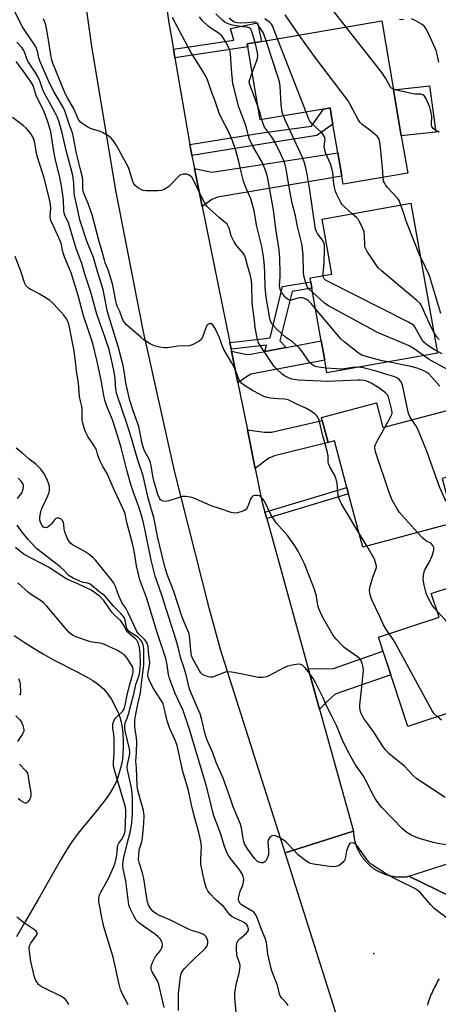
# Model space of a CAD drawing. Units: inches. Extents: x 1297759 to 1303759, y 481451 to 485451.
# Drawn here: x 1299824 to 1299992, y 481960 to 482354 of the extents above; entities that cross this region are included whole.
import ezdxf

# ---------------------------------------------------------------- set-up
doc = ezdxf.new("R2010")
doc.units = ezdxf.units.IN
doc.header["$MEASUREMENT"] = 0
for name, color, linetype in [('BLDG-Footprint', 5, 'Continuous'), ('CULTRL-Pad', 6, 'Continuous'), ('ELEV-Spot Elevation', 7, 'Continuous'), ('HYDRO-Single Line Stream', 4, 'Continuous'), ('TRANS-Driveway', 251, 'Continuous'), ('TRANS-Non Street Sidewalk', 7, 'Continuous'), ('TRANS-Road', 130, 'Continuous'), ('Undefined', 1, 'Continuous')]:
    doc.layers.add(name, color=color, linetype=linetype)

msp = doc.modelspace()

# ---------------------------------------------------------------- linework, layer by layer
at = {"layer": 'BLDG-Footprint'}
for points, elevation in [([(1299974.04, 482326.17), (1299977.19, 482307.69), (1299979.74, 482292.78), (1299953.88, 482288.36), (1299953.34, 482291.53), (1299951.74, 482300.9), (1299949.79, 482312.33), (1299949.41, 482314.54), (1299948.67, 482318.88), (1299946.03, 482318.43), (1299920.68, 482314.1), (1299915.69, 482343.31), (1299915.49, 482344.48), (1299921.15, 482345.45), (1299969.34, 482353.68)], 222.09), ([(1299991.69, 482220.74), (1299947.39, 482212.84), (1299946.49, 482217.91), (1299945.11, 482225.61), (1299941.34, 482246.8), (1299940.9, 482249.24), (1299940.62, 482250.82), (1299949.38, 482252.38), (1299945.46, 482274.39), (1299981, 482280.72)], 220.22), ([(1299967.23, 482200.78), (1299969.84, 482190.95), (1299999.58, 482198.85), (1300006.18, 482173.98), (1299993.51, 482170.61), (1299997.1, 482157.09), (1299998.24, 482152.83), (1299961.72, 482143.13), (1299956.07, 482164.38), (1299955.4, 482166.91), (1299950.43, 482185.64), (1299947.87, 482184.97), (1299945.51, 482193.84), (1299945.22, 482194.93)], 212.21), ([(1300022.08, 482135.32), (1300025.21, 482125.84), (1300026.5, 482126.27), (1300038.24, 482090.61), (1299979.73, 482071.36), (1299968, 482107.01), (1299992.29, 482115), (1299989.17, 482124.49)], 230.51)]:
    msp.add_lwpolyline(points, close=True, dxfattribs=dict(at, elevation=elevation))
at = {"layer": 'CULTRL-Pad'}
msp.add_lwpolyline([(1299991, 482309.2), (1299977.19, 482307.69), (1299974.04, 482326.17), (1299988.42, 482327.71)], close=True, dxfattribs=at)
at = {"layer": 'ELEV-Spot Elevation'}
msp.add_point((1299966.22, 481980.52, 202.86), dxfattribs=at)
at = {"layer": 'HYDRO-Single Line Stream'}
msp.add_lwpolyline([(1299822.02, 482107.73), (1299826.05, 482105.05), (1299830.04, 482102.53), (1299834.14, 482100.07), (1299837.79, 482098.02), (1299847.65, 482093.06), (1299851.74, 482090.84), (1299853.63, 482089.7), (1299855.35, 482088.54), (1299856.84, 482087.38), (1299857.88, 482086.41), (1299859.3, 482084.68), (1299861.01, 482082.12), (1299862.58, 482079.34), (1299863.92, 482076.52), (1299864.44, 482075.02), (1299864.93, 482073), (1299865.3, 482070.78), (1299865.56, 482068.44), (1299865.72, 482065.73), (1299865.76, 482063.1), (1299865.68, 482060.67), (1299865.47, 482058.33), (1299865.17, 482056.64), (1299864.7, 482054.65), (1299863.48, 482050.55), (1299862.75, 482048.74), (1299861.64, 482046.58), (1299860.28, 482044.37), (1299858.72, 482042.12), (1299855.24, 482037.63), (1299847.68, 482028.56), (1299845.12, 482025.15), (1299843.14, 482022.06), (1299840.81, 482018.13), (1299831.76, 482002.01), (1299826.2, 481992.68), (1299823.02, 481987.09)], dxfattribs=at)
at = {"layer": 'TRANS-Driveway'}
for points in [[(1299897.4, 482279.38), (1299894.3, 482294.68), (1299901.29, 482293.16), (1299903.13, 482293.4), (1299951.74, 482300.9), (1299953.34, 482291.53), (1299903.58, 482283.14), (1299901.29, 482282.18)], [(1299911.71, 482208.86), (1299909.14, 482221.56), (1299915.24, 482220.2), (1299916.92, 482220.3), (1299922.45, 482221.34), (1299931.02, 482222.96), (1299945.11, 482225.61), (1299946.49, 482217.91), (1299916.92, 482212.29), (1299914.7, 482210.93)], [(1299918.69, 482174.5), (1299915.52, 482190.09), (1299922.26, 482189.09), (1299925.21, 482189.08), (1299945.51, 482193.84), (1299947.87, 482184.97), (1299926.36, 482179.59), (1299924.14, 482178.75)], [(1299944.42, 482078.26), (1299939.92, 482094.48), (1299946.79, 482094.35), (1299949.98, 482094.51), (1299969.84, 482101.41), (1299972.92, 482092.05), (1299950.68, 482084.25), (1299947.73, 482081.63)]]:
    msp.add_lwpolyline(points, close=True, dxfattribs=at)
at = {"layer": 'TRANS-Non Street Sidewalk'}
for points in [[(1299886.46, 482338.9), (1299885.86, 482342.37), (1299910.13, 482345.93), (1299908.81, 482350.73), (1299919.6, 482352.89), (1299921.15, 482345.45), (1299915.49, 482344.48), (1299915.69, 482343.31)], [(1299893.25, 482299.86), (1299893.23, 482299.96), (1299892.48, 482304.28), (1299921.37, 482308.85), (1299941.14, 482311.6), (1299946.03, 482318.43), (1299948.67, 482318.88), (1299949.41, 482314.54), (1299949.79, 482312.33), (1299943.37, 482307.78), (1299922.17, 482304.44)], [(1299931.02, 482222.96), (1299922.45, 482221.34), (1299923.17, 482223.94), (1299908.97, 482222.37), (1299908.43, 482225.03), (1299922.8, 482226.61), (1299924.62, 482226.91), (1299929.62, 482247.44), (1299940.9, 482249.24), (1299941.34, 482246.8), (1299933.47, 482245.35), (1299928.45, 482225.72)], [(1299923.24, 482154.57), (1299922.53, 482157.15), (1299955.4, 482166.91), (1299956.07, 482164.38)]]:
    msp.add_lwpolyline(points, close=True, dxfattribs=at)
at = {"layer": 'TRANS-Road'}
for points in [[(1299877.48, 482398.46), (1299884.02, 482352.97), (1299885.86, 482342.37), (1299886.46, 482338.9), (1299892.48, 482304.28), (1299893.23, 482299.96), (1299893.25, 482299.86), (1299894.3, 482294.68), (1299897.4, 482279.38), (1299908.43, 482225.03), (1299908.97, 482222.37), (1299909.14, 482221.56), (1299911.71, 482208.86), (1299915.52, 482190.09), (1299918.69, 482174.5), (1299921.33, 482161.47), (1299922.53, 482157.15), (1299923.24, 482154.57), (1299939.92, 482094.48), (1299944.42, 482078.26), (1299957.99, 482029.35), (1299930.61, 482020.69), (1299904.73, 482102.06), (1299900.31, 482118.31), (1299886.32, 482173.6), (1299873.88, 482229.25), (1299862.98, 482285.22), (1299853.25, 482343.51), (1299845.07, 482402.05)], [(1299960.22, 481927.57), (1299930.61, 482020.69), (1299957.99, 482029.35), (1299958.01, 482029.02), (1299958.03, 482028.68), (1299958.06, 482028.35), (1299958.09, 482028.02), (1299958.13, 482027.69), (1299958.18, 482027.36), (1299958.23, 482027.03), (1299958.28, 482026.7), (1299958.35, 482026.38), (1299958.42, 482026.05), (1299958.49, 482025.73), (1299958.57, 482025.41), (1299958.65, 482025.09), (1299958.74, 482024.76), (1299958.84, 482024.45), (1299958.94, 482024.13), (1299959.05, 482023.81), (1299959.16, 482023.5), (1299959.28, 482023.19), (1299959.41, 482022.88), (1299959.54, 482022.58), (1299959.67, 482022.27), (1299959.81, 482021.97), (1299959.95, 482021.67), (1299960.1, 482021.38), (1299960.26, 482021.08), (1299960.42, 482020.79), (1299960.59, 482020.5), (1299960.76, 482020.22), (1299960.93, 482019.93), (1299961.11, 482019.65), (1299961.3, 482019.38), (1299961.49, 482019.1), (1299961.68, 482018.83), (1299961.88, 482018.57), (1299962.08, 482018.3), (1299962.29, 482018.05), (1299962.51, 482017.79), (1299962.73, 482017.54), (1299962.95, 482017.29), (1299963.17, 482017.05), (1299963.4, 482016.81), (1299963.64, 482016.57), (1299963.87, 482016.34), (1299964.12, 482016.12), (1299964.36, 482015.89), (1299964.62, 482015.68), (1299964.87, 482015.46), (1299965.13, 482015.25), (1299965.39, 482015.04), (1299965.66, 482014.84), (1299965.92, 482014.65), (1299966.19, 482014.45), (1299966.47, 482014.27), (1299966.75, 482014.09), (1299967.03, 482013.91), (1299967.32, 482013.74), (1299967.6, 482013.57), (1299967.9, 482013.41), (1299968.19, 482013.25), (1299968.48, 482013.1), (1299968.78, 482012.95), (1299969.08, 482012.81), (1299969.38, 482012.68), (1299969.69, 482012.55), (1299970, 482012.42), (1299970.31, 482012.3), (1299970.62, 482012.19), (1299970.94, 482012.08), (1299971.25, 482011.97), (1299971.57, 482011.88), (1299971.89, 482011.78), (1299972.21, 482011.69), (1299972.53, 482011.61), (1299972.86, 482011.54), (1299973.18, 482011.47), (1299973.51, 482011.4), (1299973.83, 482011.34), (1299974.16, 482011.29), (1299974.49, 482011.24), (1299974.82, 482011.2), (1299975.15, 482011.17), (1299975.48, 482011.14), (1299975.81, 482011.11), (1299976.15, 482011.1), (1299976.48, 482011.08), (1299976.81, 482011.08), (1299977.14, 482011.08), (1299977.48, 482011.08), (1299977.81, 482011.09), (1299978.14, 482011.11), (1299978.47, 482011.13), (1299978.8, 482011.16), (1299979.14, 482011.19), (1299979.46, 482011.23), (1299979.79, 482011.28), (1299980.2, 482011.34), (1300018.82, 481992.56)], [(1299992.41, 481970.38), (1299992, 481969.72), (1299991.61, 481969.05), (1299991.23, 481968.38), (1299990.86, 481967.69), (1299990.51, 481967.01), (1299990.16, 481966.31), (1299989.83, 481965.61), (1299989.5, 481964.9), (1299989.2, 481964.19), (1299988.9, 481963.48), (1299988.62, 481962.76), (1299988.35, 481962.03), (1299988.09, 481961.3), (1299987.84, 481960.56), (1299987.61, 481959.82)]]:
    msp.add_lwpolyline(points, dxfattribs=at)
msp.add_lwpolyline([(1300248.55, 482063.67), (1300241.08, 482060.86), (1300236.63, 482059.19), (1300233.48, 482058.01), (1300216.97, 482052.84), (1300195.47, 482046.11), (1300140.26, 482028.83), (1300119.93, 482022.76), (1300018.82, 481992.56), (1299980.2, 482011.34), (1299996.92, 482016.74), (1300000.97, 482018.05), (1300054.48, 482035.32), (1300077.3, 482042.51), (1300105.41, 482051.37), (1300108.53, 482052.36), (1300149.95, 482065.41), (1300179.13, 482075.44), (1300200.64, 482082.84), (1300236.7, 482095.24)], close=True, dxfattribs=at)
at = {"layer": 'Undefined'}
for p, q in [((1299939.01, 482317.23, 222), (1299927.62, 482346.55, 222)), ((1299963.34, 482143.56, 210), (1299960.21, 482148.83, 210))]:
    msp.add_line(p, q, dxfattribs=at)
for points, elevation in [([(1299955.09, 482351.24), (1299949.37, 482358.52), (1299948.68, 482359.49), (1299948.28, 482360.24), (1299947.71, 482361.82), (1299947.57, 482362.87), (1299947.66, 482363.39), (1299947.96, 482364.13), (1299948.98, 482365.83), (1299949.04, 482366.49), (1299948.75, 482367.19), (1299948.28, 482367.88), (1299947.7, 482368.53), (1299946.81, 482369.33)], 226), ([(1299960.21, 482148.83), (1299953.28, 482160.48), (1299952.3, 482162.39), (1299951.95, 482163.78), (1299951.45, 482168.53), (1299951.12, 482170.23), (1299950.48, 482172.09), (1299948.52, 482175.27), (1299947.95, 482176.49), (1299947.84, 482177.27), (1299947.93, 482179.58), (1299947.52, 482181.55), (1299945.75, 482187.67), (1299944.21, 482193.89), (1299943.68, 482195.15), (1299943.23, 482195.8), (1299942.83, 482196.18), (1299941.21, 482197.34), (1299939.25, 482198.54), (1299935.32, 482200.33), (1299931.81, 482202.08), (1299930.51, 482202.37), (1299927.92, 482202.4), (1299924.77, 482202.68), (1299923.46, 482202.94), (1299922.15, 482203.4), (1299920.61, 482204.12), (1299917.61, 482205.78), (1299914.4, 482207.77), (1299913.24, 482208.6), (1299912.7, 482209.19), (1299912.16, 482210.11), (1299910.44, 482214.41), (1299909.47, 482216.56), (1299908.25, 482218.61), (1299906.16, 482221.88), (1299905.62, 482223.15), (1299904.29, 482226.91), (1299902.55, 482230.58), (1299901.82, 482231.8), (1299901.48, 482232.17), (1299901.11, 482232.41), (1299900.68, 482232.53), (1299900.18, 482232.47), (1299899.73, 482232.26), (1299899.33, 482231.82), (1299898.84, 482230.81), (1299897.58, 482227.19), (1299897.04, 482226.23), (1299896.16, 482225.5), (1299894.08, 482224.34), (1299893, 482223.87), (1299892.19, 482223.7), (1299887.66, 482223.46), (1299883.53, 482222.91), (1299882.36, 482222.87), (1299880.36, 482223.17), (1299878.11, 482223.72), (1299876.61, 482224.49), (1299874.2, 482225.99), (1299872.83, 482227.08), (1299867.11, 482232.13), (1299866.18, 482233.19), (1299865.54, 482234.37), (1299864.35, 482237.34), (1299863.37, 482239.54), (1299863.02, 482240.53), (1299862.75, 482241.57), (1299861.87, 482246.45), (1299861.42, 482248.42), (1299859.75, 482254.13), (1299858.6, 482256.91), (1299858.25, 482257.97), (1299857.36, 482261.35), (1299856.32, 482264.85), (1299853.36, 482276.1), (1299851.72, 482280.64), (1299850.23, 482284.11), (1299849.84, 482285.22), (1299849.63, 482286.5), (1299849.58, 482289.65), (1299849.4, 482291.13), (1299848.82, 482293.74), (1299847.05, 482300.64), (1299845.89, 482307.06), (1299845.41, 482308.84), (1299844.1, 482312.44), (1299842.83, 482316.5), (1299841.93, 482318.58), (1299838.02, 482325.49), (1299836.29, 482328.85), (1299835, 482331.53), (1299832.52, 482337.31), (1299832.01, 482338.93), (1299831.4, 482341.57), (1299830.72, 482343.33), (1299830.14, 482344.33), (1299826.62, 482349.44), (1299825.35, 482351.41), (1299822.24, 482357.67)], 210), ([(1299970.69, 482191.18), (1299973.05, 482195.39), (1299973.38, 482196.19), (1299973.49, 482196.74), (1299973.43, 482197.87), (1299972.03, 482203.21), (1299971.59, 482204.11), (1299970.83, 482204.89), (1299968.17, 482206.79), (1299965.15, 482208.71), (1299964.07, 482209.2), (1299962.96, 482209.6), (1299962.15, 482209.77), (1299960.79, 482209.9), (1299959.7, 482209.92), (1299947.68, 482209.45), (1299935.86, 482209.95), (1299934.2, 482210.12), (1299933.36, 482210.33), (1299931.97, 482210.84), (1299930.39, 482211.64), (1299929.47, 482212.36), (1299927.48, 482214.13), (1299926.3, 482215.4), (1299920.6, 482223.75), (1299920, 482224.92), (1299919.58, 482226.24), (1299919.15, 482228.2), (1299918.67, 482230.93), (1299918.43, 482233.76), (1299917.73, 482238.63), (1299917.47, 482241.46), (1299917.33, 482247.78), (1299917.13, 482249.75), (1299916.65, 482252.2), (1299915.55, 482255.8), (1299914.74, 482258.94), (1299914.48, 482259.65), (1299913.8, 482260.72), (1299911.25, 482263.68), (1299910.16, 482265.23), (1299909.07, 482267.68), (1299908.17, 482270.79), (1299907.82, 482271.58), (1299907.37, 482272.3), (1299906.8, 482272.9), (1299904.35, 482274.9), (1299900.21, 482278.62), (1299899.39, 482279.45), (1299898.87, 482280.14), (1299897.73, 482282.16), (1299896.4, 482284.74), (1299893.83, 482290.29), (1299893.23, 482291.15), (1299892.18, 482291.94), (1299891.2, 482292.31), (1299889.85, 482292.34), (1299888.83, 482292.09), (1299888.36, 482291.81), (1299887.72, 482291.26), (1299884.72, 482288.12), (1299883.85, 482287.34), (1299882.14, 482286.21), (1299881.08, 482285.8), (1299879.65, 482285.68), (1299874.95, 482285.68), (1299873.81, 482285.82), (1299872.8, 482286.21), (1299871.84, 482286.75), (1299871.17, 482287.24), (1299870.56, 482287.87), (1299869.87, 482288.82), (1299869.44, 482289.89), (1299868.48, 482293.47), (1299867.82, 482295.01), (1299863.14, 482303.82), (1299862.18, 482305.3), (1299861.11, 482306.69), (1299859.98, 482307.61), (1299857.44, 482309.1), (1299856.33, 482309.54), (1299852.89, 482310.56), (1299851.57, 482311.15), (1299850.38, 482311.91), (1299848.8, 482313.09), (1299848.24, 482313.66), (1299847.83, 482314.28), (1299845.89, 482318.74), (1299843.45, 482322.94), (1299842.57, 482324.7), (1299837.56, 482336.84), (1299837.23, 482337.97), (1299836.8, 482340.13), (1299835.6, 482347.76), (1299834.71, 482352.19), (1299834.28, 482353.55), (1299833.79, 482354.57)], 212), ([(1299947.05, 482214.77), (1299945.03, 482214.99), (1299943.39, 482215.25), (1299942.14, 482215.72), (1299941.25, 482216.27), (1299940.32, 482217.31), (1299937.52, 482221.33), (1299936.27, 482222.85), (1299933.54, 482225.3), (1299930.82, 482227.17), (1299929.47, 482228.28), (1299927.21, 482230.42), (1299925.92, 482231.74), (1299925.43, 482232.38), (1299924.93, 482233.32), (1299924.66, 482234.08), (1299924.35, 482235.4), (1299923, 482243.19), (1299922.65, 482246.94), (1299922.5, 482253.2), (1299922.25, 482257.3), (1299921.88, 482260.22), (1299921.33, 482263.38), (1299919.24, 482271.38), (1299918.22, 482277.67), (1299917.49, 482280.66), (1299916.86, 482282.53), (1299914.66, 482287.7), (1299913.98, 482289.51), (1299913, 482293.26), (1299912.11, 482297.43), (1299910.84, 482301.9), (1299909.49, 482305.7), (1299908.46, 482308.21), (1299907.64, 482309.97), (1299905.46, 482314.19), (1299904.24, 482316.81), (1299902.65, 482321.63), (1299900.86, 482326.11), (1299899.5, 482330.06), (1299898.9, 482331.55), (1299897.69, 482333.63), (1299892.83, 482341.19), (1299887.32, 482351.47), (1299885.54, 482355.09)], 214), ([(1299942.83, 482238.43), (1299941.01, 482240.61), (1299940, 482241.7), (1299939.18, 482242.26), (1299938.38, 482242.6), (1299937.53, 482242.83), (1299936.49, 482242.92), (1299935.66, 482242.79), (1299933.12, 482242), (1299932.39, 482241.97), (1299931.79, 482242.2), (1299930.95, 482242.9), (1299929.8, 482244.19), (1299929.3, 482244.9), (1299928.75, 482245.93), (1299928.48, 482246.74), (1299928.36, 482247.85), (1299928.64, 482251.26), (1299928.68, 482252.72), (1299928.56, 482258.65), (1299928.31, 482262.07), (1299926.86, 482270.51), (1299925.93, 482278.04), (1299923.6, 482291.24), (1299923.04, 482293.17), (1299921.51, 482296.91), (1299917.76, 482303.52), (1299916.39, 482306.35), (1299915.96, 482307.7), (1299914.92, 482311.82), (1299912.77, 482317.41), (1299912.02, 482319.64), (1299910.03, 482327.13), (1299909.7, 482328.7), (1299909.13, 482334.38), (1299908.75, 482340.66), (1299908.52, 482341.94), (1299907.98, 482343.22), (1299906.74, 482345.52), (1299905.83, 482346.98), (1299905.16, 482347.84), (1299904.23, 482348.65), (1299901.22, 482350.55), (1299899.78, 482351.62), (1299897.65, 482353.66), (1299896.36, 482355.27)], 216), ([(1299918.61, 482345.02), (1299917.11, 482349.9), (1299916.85, 482350.36), (1299916.27, 482350.9), (1299915.81, 482351.13), (1299915.4, 482351.22), (1299913.58, 482351.37), (1299909.46, 482352), (1299908.61, 482352.23), (1299907.52, 482352.67), (1299906.53, 482353.24), (1299905.64, 482353.91), (1299902.88, 482356.51)], 218), ([(1299923, 482345.77), (1299922.26, 482348), (1299921.81, 482349.08), (1299920.47, 482351), (1299919.56, 482352.58), (1299919.07, 482353.06), (1299918.6, 482353.21), (1299918.07, 482353.24), (1299915.25, 482352.91), (1299912.91, 482352.86), (1299911.52, 482352.93), (1299910.76, 482353.06), (1299910.18, 482353.25), (1299909.68, 482353.54), (1299909.01, 482354.09), (1299908.29, 482354.97)], 220), ([(1299927.62, 482346.55), (1299925.6, 482351.69), (1299925.15, 482352.43), (1299924.31, 482353.22), (1299922.44, 482354.54)], 222), ([(1299936.32, 482348.04), (1299930.68, 482356.18)], 224), ([(1299978.05, 482354.2), (1299977.27, 482354.11), (1299976.52, 482354.27)], 228), ([(1299992.24, 482337.13), (1299991.59, 482340.26), (1299991.11, 482341.85), (1299988.8, 482347.23), (1299987.1, 482350.56), (1299986.35, 482351.54), (1299985.5, 482352.21), (1299982.73, 482353.85), (1299981.27, 482354.56)], 228), ([(1299974.01, 482326.34), (1299973.27, 482326.74), (1299972.79, 482327.23), (1299970.94, 482330.61), (1299969.4, 482333), (1299955.09, 482351.24)], 226), ([(1299969.88, 482291.09), (1299969.66, 482295.05), (1299968.72, 482304.29), (1299968.5, 482305.76), (1299968.14, 482306.68), (1299967.46, 482307.53), (1299966.23, 482308.67), (1299965.12, 482309.58), (1299961.54, 482312.22), (1299960.5, 482313.24), (1299959.73, 482314.5), (1299956.73, 482320.27), (1299955.85, 482321.75), (1299942.36, 482339.51), (1299936.32, 482348.04)], 224), ([(1299994.71, 482042.95), (1299984.65, 482049.51), (1299983.27, 482050.51), (1299982.05, 482051.59), (1299980.26, 482053.62), (1299978.59, 482055.31), (1299972.34, 482060.41), (1299970.95, 482061.82), (1299969.96, 482063.14), (1299966.19, 482069.04), (1299963.71, 482072.37), (1299962.21, 482074.54), (1299961.33, 482076.01), (1299960.89, 482077.23), (1299960.57, 482078.87), (1299960.53, 482080.01), (1299961.23, 482085.88), (1299962, 482093.87), (1299961.95, 482094.73), (1299961.78, 482095.56), (1299961.38, 482096.9), (1299961.05, 482097.67), (1299960.5, 482098.43), (1299959.67, 482099.17), (1299954.34, 482102.93), (1299953.45, 482103.66), (1299950.91, 482106.37), (1299949.73, 482108.02), (1299945.72, 482114.94), (1299944.27, 482118.09), (1299943.76, 482119.7), (1299943.21, 482123.47), (1299942.51, 482125.69), (1299941.31, 482128.97), (1299938.36, 482136.43), (1299935.92, 482141.51), (1299934.84, 482143.28), (1299931.73, 482147.61), (1299927.1, 482152.87), (1299926.2, 482154.02), (1299924.89, 482156.21), (1299922.35, 482161.43), (1299921.72, 482162.35), (1299920.99, 482163.14), (1299920.37, 482163.58), (1299919.63, 482163.8), (1299918.6, 482163.82), (1299917.89, 482163.63), (1299917.34, 482163.15), (1299916.77, 482162.27), (1299915.59, 482159.07), (1299915.04, 482158.18), (1299914.36, 482157.73), (1299913.27, 482157.31), (1299911.56, 482156.81), (1299910.42, 482156.66), (1299909.04, 482156.94), (1299904.73, 482158.47), (1299901.04, 482159.63), (1299894.76, 482162.44), (1299893.64, 482162.86), (1299892.78, 482163.07), (1299890.73, 482163.38), (1299889.57, 482163.37), (1299888.18, 482163.02), (1299884, 482161.69), (1299882.6, 482161.42), (1299881.81, 482161.52), (1299881.08, 482161.79), (1299880.69, 482162.09), (1299880.25, 482162.67), (1299879.63, 482164.2), (1299878.18, 482169.24), (1299877.68, 482171.48), (1299877.01, 482175.8), (1299876.75, 482176.87), (1299876.27, 482178.05), (1299874.43, 482181.34), (1299873.87, 482182.7), (1299873.41, 482184.51), (1299871.96, 482191.37), (1299869.74, 482197.6), (1299868.42, 482201.83), (1299866.78, 482208.91), (1299866.19, 482213.47), (1299865.76, 482215.73), (1299863.71, 482223.37), (1299861, 482232.49), (1299859.43, 482237.26), (1299858.03, 482244.74), (1299857.68, 482246.22), (1299855.42, 482253.43), (1299853.83, 482259.01), (1299851.23, 482265.55), (1299848.34, 482274.03), (1299847.33, 482279.21), (1299846.25, 482283.88), (1299846.14, 482285.03), (1299846, 482288.88), (1299845.53, 482291.83), (1299844.82, 482294.84), (1299842.94, 482301.81), (1299841.33, 482308.85), (1299840.07, 482313.15), (1299839.41, 482315.05), (1299838.57, 482316.93), (1299833.95, 482325.24), (1299833.56, 482326.18), (1299832.49, 482329.37), (1299831.67, 482331.13), (1299830.73, 482332.81), (1299828.3, 482336.38), (1299827.61, 482337.56), (1299827.21, 482338.5), (1299826.55, 482340.58), (1299825.95, 482341.88), (1299825.1, 482343.05), (1299823.18, 482345.24)], 208), ([(1299917.45, 482332.99), (1299919.32, 482337.92), (1299919.58, 482338.75), (1299919.74, 482339.59), (1299919.58, 482341.03), (1299918.61, 482345.02)], 218), ([(1299929.96, 482315.69), (1299929.49, 482317.2), (1299929.1, 482320.05), (1299928.88, 482322.64), (1299928.61, 482327.57), (1299928.39, 482329.3), (1299927.88, 482331.01), (1299923, 482345.77)], 220), ([(1299995.21, 482023.98), (1299991.75, 482024.43), (1299990.03, 482024.84), (1299984.35, 482026.5), (1299981.16, 482027.84), (1299979.45, 482028.89), (1299977.69, 482030.34), (1299973.64, 482034.42), (1299969.37, 482038.91), (1299967.54, 482041.24), (1299966.72, 482042.48), (1299965.7, 482044.31), (1299963.61, 482048.45), (1299961.97, 482051.41), (1299960.87, 482053.12), (1299958.88, 482055.97), (1299955.84, 482061.21), (1299953.51, 482066.14), (1299952.19, 482069.42), (1299951.15, 482071.74), (1299949.51, 482075.16), (1299947.37, 482079.34), (1299945.76, 482082.99), (1299942.97, 482088.6), (1299941.81, 482090.54), (1299939.86, 482093.35), (1299938.56, 482094.96), (1299937.74, 482095.75), (1299936.92, 482096.17), (1299936.1, 482096.24), (1299934.07, 482095.97), (1299931.76, 482095.51), (1299930.17, 482094.84), (1299924.15, 482091.59), (1299923.14, 482091.22), (1299921.73, 482090.93), (1299920.88, 482090.86), (1299920.03, 482090.94), (1299912.93, 482092.42), (1299909.13, 482093.05), (1299907.68, 482093.2), (1299907.11, 482093.18), (1299906.28, 482092.97), (1299902.22, 482091.26), (1299901.54, 482091.06), (1299900.81, 482091.01), (1299899.74, 482091.22), (1299898.41, 482091.67), (1299897.67, 482092.04), (1299897.05, 482092.59), (1299896.52, 482093.27), (1299895.6, 482094.75), (1299893.54, 482098.67), (1299893.27, 482099.36), (1299893.04, 482100.45), (1299892.48, 482106.29), (1299892.28, 482107.7), (1299892.04, 482108.73), (1299891.55, 482110.06), (1299889.92, 482113.79), (1299889.09, 482115.89), (1299886.06, 482125.38), (1299883.43, 482132.17), (1299882.67, 482134.36), (1299882.18, 482136.21), (1299879.7, 482146.86), (1299878.06, 482155.01), (1299875.82, 482162.66), (1299873.77, 482171.65), (1299871.64, 482177.95), (1299869.08, 482186.69), (1299867.39, 482192.11), (1299863.15, 482204.36), (1299862.81, 482206.13), (1299862.52, 482210.64), (1299862.21, 482213.16), (1299861.53, 482216.35), (1299860.1, 482222.15), (1299857.53, 482229.96), (1299855.19, 482236.34), (1299852.81, 482245.19), (1299850.56, 482251.89), (1299849.17, 482256.67), (1299846.91, 482262.61), (1299844.31, 482271.54), (1299843.81, 482272.86), (1299842.42, 482275.97), (1299842.14, 482276.79), (1299841.99, 482277.79), (1299841.79, 482282.14), (1299841.06, 482287.63), (1299840.36, 482291.09), (1299838.67, 482298.07), (1299837.93, 482301.47), (1299836.71, 482309.36), (1299836.24, 482311.19), (1299835.33, 482314.14), (1299833.8, 482318), (1299831.1, 482323.2), (1299830.74, 482324.26), (1299830.01, 482326.93), (1299829.65, 482327.9), (1299828.6, 482329.63), (1299825.64, 482333.74), (1299822.82, 482337.41)], 206), ([(1299919.81, 482319.17), (1299916.58, 482327.9), (1299916.35, 482328.7), (1299916.29, 482329.37), (1299916.44, 482330.2), (1299917.45, 482332.99)], 218), ([(1299992.39, 482309.03), (1299991.62, 482309.42), (1299990.66, 482310.06), (1299990.01, 482310.62), (1299989.69, 482311.02), (1299989.45, 482311.46), (1299989.25, 482312.22), (1299989.23, 482313.05), (1299989.38, 482314.77), (1299989.38, 482315.62), (1299988.9, 482318.09), (1299988.55, 482319.17), (1299987.05, 482322.8), (1299986.8, 482323.24), (1299986.46, 482323.64), (1299985.77, 482324.08), (1299984.98, 482324.35), (1299982.68, 482324.38), (1299981.8, 482324.49), (1299975.37, 482325.94), (1299974.01, 482326.34)], 226), ([(1299921.27, 482314.2), (1299920.58, 482316.86), (1299919.81, 482319.17)], 218), ([(1299998.28, 481992.65), (1299990.41, 481998.51), (1299989.03, 481999.89), (1299984.88, 482004.73), (1299983.85, 482005.73), (1299982.62, 482006.46), (1299976.54, 482009.37), (1299973.95, 482010.74), (1299970.38, 482012.78), (1299965.12, 482016.19), (1299964.27, 482016.97), (1299963.37, 482018.05), (1299959.47, 482023.57), (1299958.86, 482024.2), (1299958.16, 482024.64), (1299957.49, 482024.77), (1299956.85, 482024.66), (1299956.49, 482024.4), (1299956.19, 482023.97), (1299955.73, 482022.91), (1299955.27, 482021.48), (1299954.66, 482018.34), (1299954.32, 482017.58), (1299953.81, 482016.92), (1299952.98, 482016.15), (1299952.27, 482015.73), (1299950.96, 482015.27), (1299949.86, 482015.12), (1299948.41, 482015.25), (1299942.04, 482016.25), (1299940.9, 482016.49), (1299940.1, 482016.79), (1299938.39, 482017.9), (1299935.84, 482019.88), (1299931.94, 482024.13), (1299930.76, 482025.23), (1299929.47, 482026.19), (1299928.56, 482026.76), (1299927.76, 482027.13), (1299926.67, 482027.5), (1299925.88, 482027.62), (1299925.17, 482027.42), (1299924.36, 482026.75), (1299923.92, 482026.1), (1299923.73, 482025.2), (1299924.04, 482021.81), (1299924.02, 482020.74), (1299923.92, 482019.96), (1299923.5, 482018.6), (1299923.01, 482017.62), (1299922.48, 482017.09), (1299921.81, 482016.8), (1299921.08, 482016.68), (1299920.34, 482016.82), (1299919.63, 482017.26), (1299918.97, 482017.85), (1299918.38, 482018.53), (1299915.61, 482022.28), (1299914.38, 482024.41), (1299914.09, 482025.22), (1299913.81, 482026.36), (1299913.1, 482030.77), (1299912.73, 482032.19), (1299909.85, 482039.12), (1299908.64, 482042.82), (1299905.83, 482050.68), (1299903, 482056.94), (1299901.65, 482060.72), (1299899.35, 482065.85), (1299898.58, 482068.2), (1299897.08, 482074.48), (1299896.56, 482076.33), (1299895.96, 482077.9), (1299892.38, 482086.2), (1299891.86, 482088.03), (1299890.96, 482091.95), (1299890.05, 482094.99), (1299888.81, 482098.58), (1299887.87, 482102.47), (1299886.93, 482105.85), (1299881.27, 482123.84), (1299878.54, 482131.47), (1299876.99, 482137.87), (1299874.76, 482149.02), (1299873.77, 482153.35), (1299872.89, 482156.68), (1299872.07, 482159.2), (1299869.71, 482165.42), (1299868.95, 482167.76), (1299867.19, 482173.85), (1299864.89, 482183.01), (1299863.51, 482187.74), (1299861.43, 482193.99), (1299859.23, 482199.48), (1299858.41, 482201.88), (1299857.87, 482204.47), (1299857.02, 482209.29), (1299855.34, 482217.44), (1299853.56, 482224.65), (1299851.89, 482229.86), (1299849.9, 482235.62), (1299847.74, 482243.8), (1299844.89, 482252.87), (1299844.31, 482254.47), (1299842.37, 482258.92), (1299841.8, 482260.49), (1299841.45, 482261.76), (1299841.05, 482264.16), (1299840.83, 482264.98), (1299840.03, 482266.9), (1299837.04, 482273.26), (1299836.67, 482274.26), (1299836.54, 482275.69), (1299836.77, 482278.74), (1299836.67, 482280.11), (1299836.41, 482281.76), (1299833.98, 482291.34), (1299832.08, 482296.98), (1299831.2, 482300.09), (1299830.87, 482301.52), (1299830.36, 482304.89), (1299829.81, 482306.75), (1299829.49, 482307.49), (1299828.94, 482308.39), (1299827.86, 482309.77), (1299826.88, 482310.83), (1299825.72, 482311.78), (1299821.38, 482314.98)], 204), ([(1299945.83, 482251.75), (1299945.84, 482252.61), (1299946.22, 482256.72), (1299946.42, 482262.67), (1299946.37, 482264.14), (1299946.19, 482264.9), (1299945.88, 482265.57), (1299943.64, 482268.58), (1299943.21, 482269.36), (1299942.87, 482270.39), (1299940.48, 482285.94), (1299939.42, 482292.33), (1299938.87, 482294.86), (1299938.21, 482297.34), (1299937.57, 482299), (1299936.11, 482302.28), (1299930.78, 482313.69), (1299929.96, 482315.69)], 220), ([(1299957.53, 482276.54), (1299954.58, 482279.13), (1299953.38, 482280.39), (1299952.9, 482281.09), (1299952.36, 482282.09), (1299951.37, 482284.17), (1299950.85, 482285.48), (1299950.54, 482286.56), (1299950.18, 482288.49), (1299949.69, 482293.09), (1299949.34, 482294.83), (1299948.78, 482296.49), (1299946.94, 482300.7), (1299946.38, 482302.53), (1299946.32, 482303.63), (1299946.63, 482306.21), (1299946.58, 482306.91), (1299946.45, 482307.33), (1299946.03, 482308.02), (1299945.29, 482308.86), (1299941.48, 482312.53), (1299940.49, 482313.62), (1299940.07, 482314.36), (1299939.01, 482317.23)], 222), ([(1299941.64, 482245.12), (1299940.21, 482246.33), (1299939.55, 482247.16), (1299939.01, 482248.51), (1299938.29, 482251.08), (1299938.05, 482252.82), (1299937.83, 482260.35), (1299937.66, 482262.28), (1299937.42, 482263.97), (1299935.64, 482271.45), (1299934.76, 482275.63), (1299933.46, 482280.7), (1299932.36, 482286.42), (1299931.09, 482294.49), (1299930.7, 482296.15), (1299930.14, 482297.75), (1299928.98, 482300.41), (1299926.67, 482305.03), (1299925.24, 482307.48), (1299922.34, 482311.24), (1299921.79, 482312.49), (1299921.27, 482314.2)], 218), ([(1299976.96, 482280), (1299976.26, 482281.77), (1299975.66, 482282.75), (1299971.53, 482287.18), (1299970.8, 482288.1), (1299970.39, 482288.84), (1299970.09, 482289.62), (1299969.88, 482291.09)], 224), ([(1299984.78, 482259.47), (1299979.33, 482272.89), (1299978.93, 482273.99), (1299978.3, 482276.17), (1299976.96, 482280)], 224), ([(1299990.19, 482229.12), (1299988.84, 482231.7), (1299985.58, 482239.18), (1299985.19, 482239.95), (1299984.7, 482240.66), (1299983.4, 482241.86), (1299969.18, 482253.73), (1299968.1, 482254.75), (1299967.37, 482255.69), (1299963.51, 482261.41), (1299962.79, 482262.7), (1299962.63, 482263.22), (1299962.52, 482264), (1299962.38, 482267.97), (1299962.27, 482269.1), (1299962.04, 482269.92), (1299961.36, 482271.51), (1299960.32, 482273.58), (1299959.86, 482274.31), (1299959.27, 482274.96), (1299957.53, 482276.54)], 222), ([(1299931.86, 481959.5), (1299931.26, 481960.44), (1299929.28, 481962.55), (1299928.83, 481963.2), (1299928.49, 481963.92), (1299927.47, 481968.05), (1299925.4, 481973.13), (1299924.98, 481974.5), (1299923.75, 481980.13), (1299923.11, 481984.88), (1299922.62, 481986.55), (1299921.14, 481990.05), (1299919.33, 481995.14), (1299918.65, 481996.38), (1299918.11, 481997.01), (1299917.68, 481997.33), (1299914.43, 481999.1), (1299913.21, 481999.91), (1299912.63, 482000.51), (1299912.11, 482001.46), (1299911.99, 482001.99), (1299911.99, 482002.54), (1299912.29, 482004.23), (1299912.66, 482005.36), (1299913.68, 482007.86), (1299914.01, 482008.99), (1299914.05, 482010.14), (1299913.85, 482011.26), (1299913.37, 482012.32), (1299912.43, 482013.84), (1299908.81, 482018.48), (1299907.99, 482019.65), (1299907.41, 482020.64), (1299906.37, 482023.32), (1299904.86, 482028.24), (1299902.04, 482035.6), (1299901.5, 482037.58), (1299900.51, 482042.14), (1299899.01, 482047.83), (1299892.48, 482069.65), (1299889.85, 482077.69), (1299886.64, 482084.54), (1299884.33, 482090.58), (1299883.92, 482092.18), (1299883.24, 482096.8), (1299882.81, 482098.58), (1299879.38, 482108.97), (1299875.2, 482122.49), (1299872.47, 482130.01), (1299871.12, 482135.63), (1299870.1, 482141.56), (1299869.5, 482144.53), (1299867.24, 482153), (1299866.53, 482156.46), (1299866, 482157.78), (1299862.3, 482165.79), (1299860.07, 482171.02), (1299859.45, 482172.25), (1299857.5, 482175.66), (1299856.59, 482177.47), (1299855.59, 482179.91), (1299855.03, 482181.98), (1299854.73, 482182.69), (1299854.12, 482183.7), (1299851.62, 482187.39), (1299850.69, 482189.2), (1299850.06, 482190.79), (1299849.56, 482192.69), (1299849.39, 482193.8), (1299849.35, 482198.71), (1299849.23, 482199.42), (1299848.66, 482201.48), (1299848.32, 482203.44), (1299847.8, 482208.8), (1299847.02, 482213.53), (1299846.7, 482217.58), (1299846.03, 482222.32), (1299845, 482227.03), (1299844.18, 482231.82), (1299843.83, 482232.92), (1299843.04, 482234.5), (1299842, 482235.93), (1299839.62, 482238.61), (1299837.64, 482240.66), (1299836.39, 482241.79), (1299834.91, 482242.77), (1299832.09, 482244.43), (1299828.46, 482246.28), (1299827.84, 482246.7), (1299827.27, 482247.22), (1299826.79, 482247.85), (1299826.42, 482248.59), (1299824.84, 482253.16), (1299822.48, 482259.42)], 202), ([(1299993.02, 482236.54), (1299988.66, 482251.25), (1299988.08, 482252.61), (1299985.74, 482257.36), (1299984.78, 482259.47)], 224), ([(1299991.56, 482221.47), (1299990.43, 482222.03), (1299988.95, 482222.96), (1299987.17, 482224.31), (1299986.23, 482225.18), (1299985.4, 482226.22), (1299984.67, 482227.36), (1299982.59, 482231.24), (1299982.08, 482231.88), (1299981.63, 482232.23), (1299980.09, 482233.1), (1299947.56, 482249.48), (1299946.82, 482249.95), (1299946.26, 482250.53), (1299945.91, 482251.22), (1299945.83, 482251.75)], 220), ([(1299986.09, 482219.74), (1299982.29, 482222.49), (1299980.61, 482223.5), (1299979.17, 482224.19), (1299967.87, 482228.89), (1299948, 482239.64), (1299947, 482240.27), (1299946.31, 482240.82), (1299941.64, 482245.12)], 218), ([(1299971.79, 482217.19), (1299969.5, 482217.7), (1299964.4, 482218.99), (1299961.42, 482219.99), (1299960.65, 482220.34), (1299959.91, 482220.82), (1299954.28, 482225.28), (1299952.95, 482226.46), (1299942.83, 482238.43)], 216), ([(1299992.37, 482226.24), (1299991.27, 482227.45), (1299990.19, 482229.12)], 222), ([(1299993.57, 482220.51), (1299991.56, 482221.47)], 220), ([(1299992.59, 482207.56), (1299988.3, 482212.31), (1299987.43, 482213.01), (1299986.25, 482213.7), (1299983.55, 482214.7), (1299981.03, 482215.45), (1299971.79, 482217.19)], 216), ([(1299995.41, 482214.35), (1299988.34, 482218.24), (1299986.09, 482219.74)], 218), ([(1299959.86, 482215.07), (1299957.69, 482215.05), (1299954.24, 482214.46), (1299952.94, 482214.33), (1299951.21, 482214.4), (1299947.05, 482214.77)], 214), ([(1299981.45, 482194.03), (1299980.53, 482195.44), (1299980.07, 482196.59), (1299977.66, 482207.85), (1299977.16, 482209.21), (1299976.47, 482210.11), (1299975.62, 482210.72), (1299974.64, 482211.2), (1299971.72, 482212.02), (1299967.07, 482213.51), (1299961.96, 482214.8), (1299959.86, 482215.07)], 214), ([(1299996.42, 482159.68), (1299994.52, 482162.65), (1299992.54, 482167.22), (1299987.55, 482181.08), (1299983.85, 482190.25), (1299983.03, 482191.83), (1299981.45, 482194.03)], 214), ([(1299983.7, 482148.97), (1299976.42, 482156.94), (1299975.49, 482158.4), (1299973.56, 482161.95), (1299972.94, 482163.26), (1299972.33, 482164.93), (1299966.9, 482181.24), (1299966.67, 482182.08), (1299966.57, 482182.92), (1299966.64, 482183.44), (1299966.88, 482184.22), (1299967.79, 482186.04), (1299970.69, 482191.18)], 212), ([(1299911.44, 481952.53), (1299910.51, 481962.86), (1299910.5, 481964.61), (1299910.7, 481966.33), (1299911.25, 481969.17), (1299912.18, 481972.53), (1299912.47, 481974.26), (1299912.58, 481975.4), (1299912.45, 481976.5), (1299911.61, 481978.91), (1299911.33, 481980.01), (1299911.1, 481981.92), (1299911.11, 481983.28), (1299911.29, 481984.6), (1299911.66, 481985.47), (1299912.43, 481986.38), (1299914.99, 481988.5), (1299915.59, 481989.11), (1299915.91, 481989.79), (1299915.92, 481990.27), (1299915.83, 481990.76), (1299915.65, 481991.24), (1299915.24, 481991.9), (1299914.31, 481992.74), (1299913.4, 481993.27), (1299910.16, 481994.75), (1299909.31, 481995.3), (1299908.51, 481995.98), (1299906.06, 481999.08), (1299902.7, 482002.11), (1299900.53, 482004.44), (1299899.66, 482005.58), (1299899.05, 482006.89), (1299898.35, 482009.14), (1299896.92, 482016.22), (1299896.87, 482018.13), (1299897.12, 482023.41), (1299897.01, 482024.57), (1299896.52, 482027.15), (1299896.13, 482028.83), (1299894.22, 482035.58), (1299893.17, 482039.93), (1299891.92, 482045.68), (1299889.65, 482053.31), (1299887.37, 482063.73), (1299886.6, 482065.84), (1299884.33, 482070.79), (1299883.85, 482072.03), (1299883.4, 482073.6), (1299882.23, 482078.72), (1299881.72, 482080.4), (1299881.12, 482081.54), (1299878.79, 482085), (1299877.91, 482086.49), (1299876.43, 482089.29), (1299876.1, 482090.06), (1299875.81, 482091.06), (1299875.69, 482091.82), (1299875.71, 482092.92), (1299876.31, 482095.7), (1299876.41, 482096.91), (1299875.89, 482101.05), (1299875.71, 482103.29), (1299875.56, 482104.1), (1299875.23, 482104.88), (1299874.43, 482105.98), (1299873.29, 482107.19), (1299871.88, 482108.37), (1299871.21, 482109.28), (1299867.67, 482117.13), (1299866.76, 482118.63), (1299865.59, 482120.23), (1299865.06, 482121.23), (1299864.08, 482123.59), (1299862.68, 482127.4), (1299862.05, 482128.67), (1299861.07, 482130.06), (1299858.65, 482132.94), (1299854.78, 482137.75), (1299853.77, 482138.81), (1299852.14, 482140.11), (1299850.19, 482141.5), (1299845.49, 482144.07), (1299844.8, 482144.6), (1299844.22, 482145.24), (1299843.46, 482146.46), (1299842.41, 482149.16), (1299842.13, 482150.29), (1299841.97, 482152.19), (1299841.82, 482152.91), (1299841.34, 482153.83), (1299840.83, 482154.39), (1299840.42, 482154.62), (1299839.95, 482154.72), (1299839.22, 482154.69), (1299838.77, 482154.53), (1299838.18, 482154), (1299836.98, 482152.36), (1299836.41, 482151.73), (1299835.71, 482151.22), (1299835.21, 482150.97), (1299834.69, 482150.86), (1299834.23, 482150.92), (1299833.81, 482151.12), (1299833.27, 482151.71), (1299832.72, 482152.73), (1299832.37, 482153.82), (1299832.38, 482154.94), (1299832.67, 482156.64), (1299832.93, 482157.76), (1299833.32, 482158.84), (1299835.56, 482163.59), (1299835.98, 482164.63), (1299836.26, 482165.71), (1299836.3, 482166.58), (1299836.21, 482167.46), (1299836.02, 482168.3), (1299835.28, 482170.12), (1299833.93, 482172.69), (1299833.45, 482173.43), (1299832.75, 482174.29), (1299830.78, 482176.26), (1299828.12, 482178.31), (1299825.46, 482180.71), (1299822.92, 482182.65)], 200), ([(1299991.42, 482117.65), (1299990.33, 482118.86), (1299989.59, 482119.83), (1299988.73, 482121.29), (1299987.59, 482123.55), (1299987.2, 482124.66), (1299986.38, 482127.86), (1299985.92, 482130.2), (1299986.01, 482131.87), (1299986.3, 482133.23), (1299986.66, 482134.03), (1299988.29, 482136.98), (1299989.48, 482139.64), (1299990.2, 482141.9), (1299990.26, 482142.46), (1299990.19, 482142.98), (1299989.86, 482143.71), (1299989.17, 482144.54), (1299988.74, 482144.83), (1299987.39, 482145.39), (1299986.72, 482145.83), (1299985.86, 482146.63), (1299983.7, 482148.97)], 212), ([(1299972.32, 482108.43), (1299970.95, 482110.4), (1299970.03, 482112.05), (1299968.33, 482115.93), (1299965.55, 482121.67), (1299965.13, 482122.72), (1299964.73, 482124.1), (1299964.42, 482125.77), (1299964.53, 482126.88), (1299965.81, 482131.02), (1299967.01, 482134.16), (1299967.18, 482134.95), (1299967.18, 482135.5), (1299966.9, 482136.92), (1299966.41, 482138.29), (1299963.34, 482143.56)], 210), ([(1300005.31, 482079.77), (1300000.41, 482094.68), (1299996.24, 482110.94), (1299995.81, 482112.36), (1299995.42, 482113.14), (1299994.9, 482113.84), (1299991.42, 482117.65)], 212), ([(1299991.56, 482075.25), (1299990.33, 482076.31), (1299989.52, 482077.52), (1299974.64, 482105.02), (1299973.71, 482106.5), (1299972.32, 482108.43)], 210), ([(1299993.33, 482073.9), (1299991.56, 482075.25)], 210)]:
    msp.add_lwpolyline(points, dxfattribs=dict(at, elevation=elevation))
for points in [[(1299823.42, 482162.59, 198), (1299825.22, 482164.98, 198), (1299825.46, 482165.46, 198), (1299825.69, 482166.29, 198), (1299825.77, 482167.73, 198), (1299825.56, 482168.53, 198), (1299824.73, 482169.69, 198), (1299823.65, 482170.68, 198)], [(1299887.95, 481957.61, 198), (1299887.93, 481964.45, 198), (1299888.53, 481970.24, 198), (1299888.83, 481971.94, 198), (1299889.1, 481972.66, 198), (1299889.46, 481973.33, 198), (1299890.36, 481974.41, 198), (1299894.42, 481978.57, 198), (1299897.96, 481981.78, 198), (1299898.79, 481982.62, 198), (1299899.21, 481983.23, 198), (1299899.48, 481983.88, 198), (1299899.62, 481984.68, 198), (1299899.62, 481985.49, 198), (1299899.42, 481986.27, 198), (1299898.91, 481987.21, 198), (1299898.36, 481987.79, 198), (1299897.65, 481988.22, 198), (1299896.07, 481988.85, 198), (1299893.52, 481989.53, 198), (1299892.19, 481990.02, 198), (1299884.51, 481993.88, 198), (1299880.54, 481995.57, 198), (1299878.8, 481996.46, 198), (1299877.72, 481997.3, 198), (1299876.79, 481998.32, 198), (1299875.93, 481999.84, 198), (1299875.49, 482001.18, 198), (1299875.11, 482003.4, 198), (1299874.08, 482010.52, 198), (1299873.36, 482013.18, 198), (1299872.25, 482016.45, 198), (1299871.93, 482018.05, 198), (1299871.97, 482019.74, 198), (1299872.22, 482021.99, 198), (1299873.22, 482025.1, 198), (1299873.53, 482026.73, 198), (1299874.09, 482032.64, 198), (1299874.15, 482035.51, 198), (1299874.07, 482036.64, 198), (1299873.87, 482037.73, 198), (1299872.51, 482042.37, 198), (1299871.55, 482046.37, 198), (1299871.34, 482047.63, 198), (1299871.06, 482054.77, 198), (1299870.89, 482057.39, 198), (1299871.14, 482060.86, 198), (1299871.22, 482065.28, 198), (1299871.07, 482066.75, 198), (1299870.54, 482070.12, 198), (1299870.42, 482071.64, 198), (1299870.46, 482073.78, 198), (1299870.76, 482076.24, 198), (1299871.63, 482080.24, 198), (1299872.75, 482084.82, 198), (1299873.08, 482088.55, 198), (1299873.98, 482095.89, 198), (1299874.07, 482098.12, 198), (1299874.01, 482102.43, 198), (1299873.72, 482104.05, 198), (1299873.21, 482105.29, 198), (1299872.55, 482106.19, 198), (1299871.7, 482106.99, 198), (1299870.75, 482107.7, 198), (1299868.33, 482109.24, 198), (1299867.57, 482109.93, 198), (1299867.23, 482110.55, 198), (1299867.07, 482111.06, 198), (1299866.57, 482113.88, 198), (1299866.26, 482114.63, 198), (1299865.84, 482115.32, 198), (1299865.01, 482116.4, 198), (1299863.2, 482118.11, 198), (1299862.02, 482119.36, 198), (1299859.38, 482122.57, 198), (1299858.45, 482123.54, 198), (1299857.84, 482124.05, 198), (1299855.95, 482125.3, 198), (1299853.39, 482127.63, 198), (1299852.48, 482128.28, 198), (1299851.58, 482128.62, 198), (1299849.68, 482129, 198), (1299848.36, 482129.46, 198), (1299845.66, 482130.68, 198), (1299844.17, 482131.56, 198), (1299843.56, 482132.14, 198), (1299841.85, 482134.07, 198), (1299840.54, 482135.27, 198), (1299831.04, 482142.59, 198), (1299827.64, 482146.21, 198), (1299825.24, 482149.14, 198), (1299823.26, 482151.94, 198)], [(1299882.16, 481958.89, 196), (1299880.03, 481968.04, 196), (1299879.45, 481969.48, 196), (1299877.33, 481973.1, 196), (1299877.14, 481973.63, 196), (1299876.99, 481974.44, 196), (1299876.99, 481975.27, 196), (1299877.11, 481975.82, 196), (1299877.51, 481976.9, 196), (1299878.13, 481978.22, 196), (1299878.73, 481979.2, 196), (1299880.66, 481981.71, 196), (1299881.2, 481982.68, 196), (1299881.48, 481983.7, 196), (1299881.47, 481984.21, 196), (1299881.35, 481984.71, 196), (1299880.67, 481986.14, 196), (1299879.78, 481987.17, 196), (1299878.69, 481988.06, 196), (1299873.85, 481991.46, 196), (1299871.95, 481992.88, 196), (1299871, 481993.86, 196), (1299870.13, 481995.31, 196), (1299868.58, 481998.47, 196), (1299868.07, 481999.98, 196), (1299866.86, 482009.51, 196), (1299865.74, 482014.39, 196), (1299865.63, 482016.03, 196), (1299865.92, 482018.37, 196), (1299866.56, 482021.14, 196), (1299868.2, 482027.36, 196), (1299868.63, 482029.35, 196), (1299869.25, 482032.79, 196), (1299869.47, 482036.47, 196), (1299869.5, 482042.48, 196), (1299869.39, 482044.75, 196), (1299869.05, 482046.77, 196), (1299867.55, 482053.92, 196), (1299867.41, 482055.04, 196), (1299867.5, 482056.04, 196), (1299868.29, 482059.71, 196), (1299868.4, 482060.62, 196), (1299868.39, 482061.41, 196), (1299868.14, 482062.94, 196), (1299866.55, 482069.59, 196), (1299866.41, 482070.46, 196), (1299866.4, 482071.52, 196), (1299866.61, 482072.75, 196), (1299867.41, 482074.64, 196), (1299867.94, 482076.27, 196), (1299868.82, 482079.82, 196), (1299870.03, 482084.22, 196), (1299870.85, 482088.18, 196), (1299872.13, 482091.84, 196), (1299872.43, 482093.19, 196), (1299872.63, 482096.4, 196), (1299872.59, 482100.83, 196), (1299872.48, 482101.98, 196), (1299872.19, 482103.43, 196), (1299871.88, 482104.55, 196), (1299871.55, 482105.34, 196), (1299871.22, 482105.8, 196), (1299870.63, 482106.41, 196), (1299868.23, 482108.39, 196), (1299867.47, 482109.11, 196), (1299866.9, 482109.94, 196), (1299865.92, 482112.04, 196), (1299865.4, 482112.85, 196), (1299864.62, 482113.68, 196), (1299862.34, 482115.85, 196), (1299861.24, 482117.05, 196), (1299860.23, 482118.37, 196), (1299857.94, 482121.7, 196), (1299857.22, 482122.6, 196), (1299856.09, 482123.59, 196), (1299853.7, 482125.31, 196), (1299852.64, 482125.95, 196), (1299847.65, 482128.34, 196), (1299843.15, 482130.24, 196), (1299835.78, 482135.06, 196), (1299826.12, 482140.15, 196), (1299824.84, 482141.1, 196), (1299822.66, 482143, 196)], [(1299867.73, 481959.9, 194), (1299865.44, 481964.18, 194), (1299864.7, 481966.07, 194), (1299864.03, 481968.74, 194), (1299861.76, 481978.97, 194), (1299858.06, 481991.12, 194), (1299857.31, 481994.21, 194), (1299856.02, 482001.27, 194), (1299855.94, 482002.33, 194), (1299856.08, 482003.43, 194), (1299856.37, 482004.25, 194), (1299856.76, 482005.04, 194), (1299859.92, 482010.53, 194), (1299862.06, 482015.29, 194), (1299862.54, 482016.76, 194), (1299863.04, 482019.08, 194), (1299863.32, 482020.83, 194), (1299863.5, 482023.09, 194), (1299863.67, 482023.87, 194), (1299864.05, 482024.58, 194), (1299865.19, 482026.17, 194), (1299865.93, 482027.37, 194), (1299866.35, 482028.35, 194), (1299866.6, 482029.58, 194), (1299866.85, 482036.24, 194), (1299866.8, 482037.71, 194), (1299866.63, 482039.02, 194), (1299862.38, 482053.39, 194), (1299861.9, 482055.42, 194), (1299861.82, 482057.15, 194), (1299862.14, 482060.59, 194), (1299862.13, 482066.56, 194), (1299862.04, 482068.04, 194), (1299861.67, 482070.61, 194), (1299861.59, 482071.74, 194), (1299861.63, 482072.29, 194), (1299861.84, 482073.06, 194), (1299862.16, 482073.81, 194), (1299862.58, 482074.5, 194), (1299863.33, 482075.34, 194), (1299865.61, 482077.48, 194), (1299866.08, 482078.14, 194), (1299866.32, 482078.72, 194), (1299866.59, 482079.8, 194), (1299867.23, 482083.26, 194), (1299868.24, 482087.77, 194), (1299869.26, 482090.87, 194), (1299869.66, 482092.45, 194), (1299869.76, 482093.23, 194), (1299869.74, 482094.27, 194), (1299869.58, 482095.03, 194), (1299869.26, 482095.74, 194), (1299867.25, 482098.74, 194), (1299866.51, 482099.61, 194), (1299865.23, 482100.68, 194), (1299863.21, 482101.83, 194), (1299857.95, 482104.29, 194), (1299856.58, 482104.66, 194), (1299853.35, 482105.12, 194), (1299852.2, 482105.38, 194), (1299846.85, 482107.22, 194), (1299845.77, 482107.69, 194), (1299845.06, 482108.16, 194), (1299844.03, 482109.04, 194), (1299843.03, 482110.12, 194), (1299835.17, 482119.43, 194), (1299833.99, 482120.73, 194), (1299832.86, 482121.61, 194), (1299829.46, 482123.79, 194), (1299827.87, 482124.94, 194), (1299826.58, 482125.98, 194), (1299823.59, 482128.78, 194)], [(1299823.87, 482090.5, 194), (1299824.32, 482089.11, 194), (1299824.45, 482088.24, 194), (1299824.59, 482085.05, 194), (1299824.46, 482084.27, 194), (1299824.2, 482083.84, 194)], [(1299822.7, 482075.59, 194), (1299824.36, 482073.93, 194), (1299825.05, 482073.02, 194), (1299825.55, 482071.74, 194), (1299825.91, 482070.12, 194), (1299825.92, 482069.6, 194), (1299825.83, 482069.09, 194), (1299825.33, 482068.13, 194), (1299823.37, 482065.3, 194)], [(1299824.27, 482056.22, 194), (1299826.76, 482053.62, 194), (1299827.41, 482052.68, 194), (1299827.75, 482051.34, 194), (1299828.09, 482048.48, 194), (1299828.7, 482044.85, 194), (1299828.76, 482043.64, 194), (1299828.56, 482042.88, 194), (1299828.16, 482042.09, 194), (1299827.52, 482041.14, 194), (1299826.98, 482040.63, 194), (1299826.58, 482040.56, 194), (1299826.16, 482040.69, 194), (1299824.8, 482041.59, 194), (1299823.75, 482042.53, 194)], [(1299844.04, 481959.86, 192), (1299843.55, 481960.91, 192), (1299842.64, 481962.05, 192), (1299841.79, 481962.75, 192), (1299841.08, 481963.21, 192), (1299833.66, 481966.8, 192), (1299832.45, 481967.51, 192), (1299831.87, 481968.07, 192), (1299831.39, 481968.74, 192), (1299830.69, 481969.93, 192), (1299830.24, 481970.96, 192), (1299829.78, 481972.67, 192), (1299828.75, 481977.31, 192), (1299828.22, 481981.29, 192), (1299828.13, 481982.69, 192), (1299828.27, 481983.51, 192), (1299828.78, 481984.56, 192), (1299829.44, 481985.54, 192), (1299830.82, 481987.34, 192), (1299831.23, 481988.01, 192), (1299831.36, 481988.65, 192), (1299831.21, 481989.05, 192), (1299830.88, 481989.42, 192), (1299830.22, 481989.94, 192), (1299825.83, 481992.9, 192), (1299823.14, 481994.94, 192)]]:
    msp.add_polyline3d(points, dxfattribs=at)

doc.saveas('drawing.dxf')
